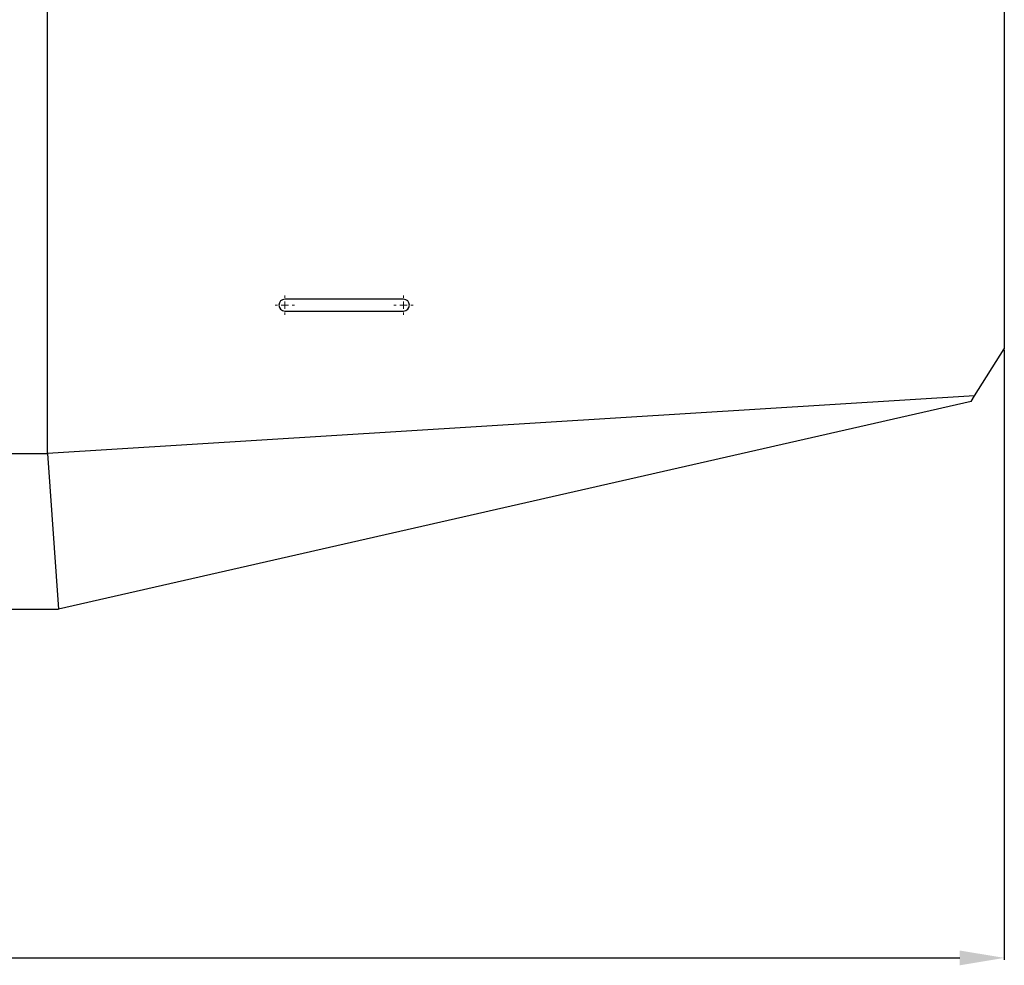
# Model space of a CAD drawing. Units: millimetres. Extents: x 27 to 3812, y -754 to 3224.
# Drawn here: x 2124 to 2788, y 1106 to 1744 of the extents above; entities that cross this region are included whole.
import ezdxf

# ---------------------------------------------------------------- set-up
doc = ezdxf.new("R2010")
doc.units = ezdxf.units.MM
doc.linetypes.add('CENTER', pattern=[10.16, 6.35, -1.27, 1.27, -1.27])
doc.layers.get('Defpoints').update_dxf_attribs({"color": 250})
doc.layers.add('Осевая', color=8, linetype='CENTER', lineweight=13)
doc.layers.add('Размер мм', color=8, linetype='Continuous', lineweight=13)
doc.styles.get("Standard").update_dxf_attribs({"font": 'arial.ttf'})
doc.dimstyles.new('Аннотативный', dxfattribs={"dimscale": 0, "dimtxt": 30, "dimasz": 30, "dimexe": 1.25, "dimexo": 0.625, "dimtad": 1, "dimdec": 0, "dimtxsty": 'Standard', "dimcen": 2.5, "dimadec": 0, "dimazin": 0, "dimtfac": 1, "dimtdec": 0, "dimtmove": 0, "dimatfit": 3, "dimfxl": 1, "dimarcsym": 0})

# ---------------------------------------------------------------- blocks, each defined once
blk = doc.blocks.new('SW_CENTERMARKSYMBOL_4')
at = {"color": 0, "linetype": 'Continuous', "lineweight": 0}
for p, q in [((-0.25, 0), (-0.325, 0)), ((0, 0), (-0.125, 0)), ((0, 0.25), (0, 0.325)), ((0, 0), (0, 0.125)), ((0, 0), (0, -0.125)), ((0, 0), (0.125, 0)), ((0.25, 0), (0.325, 0)), ((0, -0.25), (0, -0.325))]:
    blk.add_line(p, q, dxfattribs=at)
blk = doc.blocks.new('SW_CENTERMARKSYMBOL_5')
at = {"color": 0, "linetype": 'Continuous', "lineweight": 0}
for p, q in [((-0.25, 0), (-0.325, 0)), ((0, 0), (-0.125, 0)), ((0, 0.25), (0, 0.325)), ((0, 0), (0, 0.125)), ((0, 0), (0, -0.125)), ((0, 0), (0.125, 0)), ((0.25, 0), (0.325, 0)), ((0, -0.25), (0, -0.325))]:
    blk.add_line(p, q, dxfattribs=at)
blk = doc.blocks.new('*D11')
at = {"layer": 'Defpoints', "color": 0, "transparency": 16777216}
for p in [(2788.12, 1522.25), (497.73, 1514.72), (2788.12, 1111.34)]:
    blk.add_point(p, dxfattribs=at)
at = {"layer": 'Размер мм', "color": 0, "lineweight": -2, "transparency": 16777216}
for p, q in [((2788.12, 1521.63), (2788.12, 1110.09)), ((497.73, 1514.09), (497.73, 1110.09)), ((527.73, 1111.34), (2758.12, 1111.34))]:
    blk.add_line(p, q, dxfattribs=at)
at = {"layer": 'Размер мм', "color": 0, "transparency": 16777216}
for points in [[(527.73, 1116.34), (527.73, 1106.34), (497.73, 1111.34)], [(2758.12, 1116.34), (2758.12, 1106.34), (2788.12, 1111.34)]]:
    blk.add_solid(points, dxfattribs=at)
at = {"layer": 'Размер мм', "color": 0, "transparency": 16777216, "insert": (1642.93, 1127.28), "char_height": 30, "attachment_point": 5}
blk.add_mtext('2290', dxfattribs=at)

msp = doc.modelspace()

# ---------------------------------------------------------------- linework, layer by layer
at = {"linetype": 'Continuous', "lineweight": 25}
for p, q in [((2143.01, 1451.71), (2143.01, 2451.88)), ((2788.12, 2388.87), (2788.12, 1522.25)), ((2383.05, 1555.73), (2303.04, 1555.73)), ((2303.04, 1547.73), (2383.05, 1547.73)), ((2768.12, 1490.48), (2788.12, 1522.25)), ((2768.12, 1490.48), (2143.01, 1451.71)), ((2765.69, 1486.61), (2768.12, 1490.48)), ((2765.69, 1486.61), (2150.51, 1346.69)), ((1142.84, 1451.71), (2143.01, 1451.71)), ((2143.01, 1451.71), (2150.51, 1346.69)), ((1135.34, 1346.69), (2150.51, 1346.69))]:
    msp.add_line(p, q, dxfattribs=at)
for centre, start, end in [((2303.04, 1551.73), 90, 270), ((2383.05, 1551.73), 270, 90)]:
    msp.add_arc(centre, 4, start, end, dxfattribs=at)

# ---------------------------------------------------------------- block references
at = {"layer": 'Осевая', "linetype": 'Continuous', "lineweight": 0, "xscale": 20.00348389862702, "yscale": 20.00348389862702, "zscale": 20.00348389862702}
for name, p in [('SW_CENTERMARKSYMBOL_5', (2303.04, 1551.73)), ('SW_CENTERMARKSYMBOL_4', (2383.05, 1551.73))]:
    msp.add_blockref(name, p, dxfattribs=at)

# ---------------------------------------------------------------- dimensions: what is measured, and where the dimension line sits
at = {"layer": 'Размер мм'}
dim = msp.add_linear_dim(base=(2788.12, 1111.34), p1=(497.73, 1514.72), p2=(2788.12, 1522.25), dimstyle='Аннотативный', dxfattribs=at)
dim.commit()
dim.dimension.update_dxf_attribs({"geometry": '*D11', "text_midpoint": (1642.93, 1127.28)})

doc.saveas('drawing.dxf')
